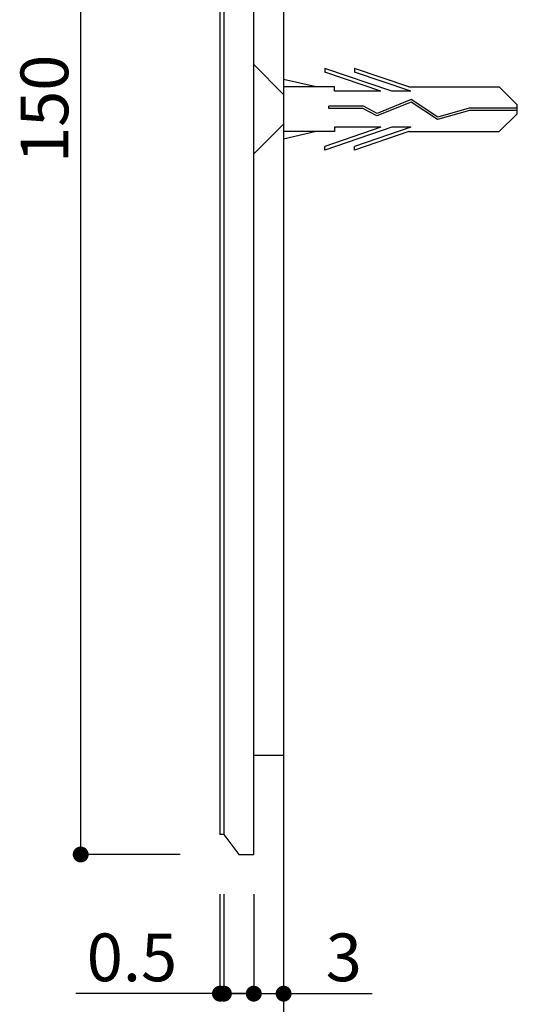
# Model space of a CAD drawing. Extents: x 290 to 570, y 1 to 193.
# Drawn here: x 512 to 537, y 52 to 102 of the extents above; entities that cross this region are included whole.
import ezdxf

# ---------------------------------------------------------------- set-up
doc = ezdxf.new("R2010")
doc.units = 0
doc.header["$MEASUREMENT"] = 0
doc.linetypes.add('HIDDEN', pattern=[0.375, 0.25, -0.125])
for name, color, linetype in [('MC1', 7, 'Continuous'), ('MC2', 3, 'HIDDEN'), ('RED', 7, 'Continuous'), ('壁', 6, 'Continuous'), ('本体１', 7, 'Continuous'), ('本体２', 11, 'Continuous'), ('注釈', 2, 'Continuous')]:
    doc.layers.add(name, color=color, linetype=linetype)
doc.styles.add('角ゴ', font='txt.shx', dxfattribs={"bigfont": 'extfont.shx'})

# ---------------------------------------------------------------- blocks, each defined once
blk = doc.blocks.new('_DOT')
at = {"color": 0, "linetype": 'ByBlock'}
blk.add_line((-0.5, 0), (-1, 0), dxfattribs=at)
at = {"color": 0, "linetype": 'ByBlock', "const_width": 0.5}
blk.add_lwpolyline([(-0.25, 0, 1), (0.25, 0, 1)], format="xyb", close=True, dxfattribs=at)

msp = doc.modelspace()

# ---------------------------------------------------------------- linework, layer by layer
at = {"layer": 'MC1', "color": 3, "linetype": 'Continuous'}
msp.add_line((523.784, 94.994), (523.784, 99.482), dxfattribs=at)
at = {"layer": 'MC2', "color": 3, "linetype": 'Continuous'}
for p, q in [((527.35, 99.28), (527.35, 99.094)), ((530.724, 98.132), (527.35, 99.28)), ((530.18, 98.132), (527.35, 99.094)), ((531.575, 98.352), (528.85, 99.28)), ((528.85, 99.28), (528.85, 99.094)), ((531.68, 98.132), (528.85, 99.094)), ((526.919, 98.352), (525.284, 98.728)), ((525.284, 98.352), (525.284, 96.102)), ((527.85, 98.352), (525.284, 98.352)), ((527.85, 98.132), (527.85, 98.352)), ((530.18, 98.132), (527.85, 98.132)), ((531.68, 98.132), (530.724, 98.132)), ((531.575, 98.352), (536.116, 98.352)), ((537.032, 97.448), (536.116, 98.352)), ((531.69, 97.591), (529.973, 96.89)), ((531.69, 97.591), (529.973, 96.89)), ((531.702, 97.715), (529.98, 97.013)), ((533.021, 96.715), (531.69, 97.591)), ((533.04, 96.836), (531.702, 97.715)), ((527.559, 97.267), (527.559, 97.377)), ((529.302, 97.377), (527.559, 97.377)), ((529.273, 97.267), (527.559, 97.267)), ((529.973, 96.89), (529.273, 97.267)), ((529.98, 97.013), (529.302, 97.377)), ((534.63, 97.172), (533.021, 96.715)), ((534.613, 97.283), (533.04, 96.836)), ((537.032, 97.283), (534.613, 97.283)), ((537.032, 97.172), (534.63, 97.172)), ((537.032, 97.006), (537.032, 97.448)), ((537.032, 97.006), (536.116, 96.102)), ((527.85, 96.102), (525.284, 96.102)), ((526.919, 96.102), (525.284, 95.727)), ((530.724, 96.323), (527.35, 95.175)), ((530.18, 96.323), (527.35, 95.36)), ((530.18, 96.323), (527.85, 96.323)), ((527.85, 96.323), (527.85, 96.102)), ((531.68, 96.323), (528.85, 95.36)), ((531.575, 96.102), (528.85, 95.175)), ((531.68, 96.323), (530.724, 96.323)), ((531.575, 96.102), (536.116, 96.102)), ((527.35, 95.175), (527.35, 95.36)), ((528.85, 95.175), (528.85, 95.36))]:
    msp.add_line(p, q, dxfattribs=at)
at = {"layer": 'RED', "color": 3, "linetype": 'Continuous'}
for p, q in [((525.284, 97.977), (523.784, 99.482)), ((525.272, 96.477), (523.784, 94.994))]:
    msp.add_line(p, q, dxfattribs=at)
at = {"layer": '壁'}
msp.add_line((525.284, 150.477), (525.284, 32.873), dxfattribs=at)
at = {"layer": '本体１', "ltscale": 0.3}
for p, q in [((523.784, 59.75), (523.784, 134.75)), ((525.284, 129.75), (525.284, 64.75)), ((523.784, 64.75), (525.284, 64.75)), ((522.284, 60.75), (523.034, 59.75)), ((523.034, 59.75), (523.784, 59.75))]:
    msp.add_line(p, q, dxfattribs=at)
at = {"layer": '本体２', "ltscale": 0.3}
for p, q in [((522.084, 133.75), (522.084, 60.75)), ((522.284, 133.75), (522.284, 60.75)), ((522.284, 60.75), (522.084, 60.75))]:
    msp.add_line(p, q, dxfattribs=at)
at = {"layer": '注釈', "color": 2, "ltscale": 0.3}
for p, q in [((515.084, 60.55), (515.084, 133.95)), ((520.084, 59.75), (515.084, 59.75)), ((522.084, 57.75), (522.084, 52.75)), ((522.284, 57.75), (522.284, 52.75)), ((522.284, 57.75), (522.284, 52.75)), ((523.784, 57.75), (523.784, 52.75)), ((523.784, 57.75), (523.784, 52.75)), ((525.284, 57.75), (525.284, 52.75)), ((521.284, 52.75), (514.834, 52.75)), ((521.484, 52.75), (520.684, 52.75)), ((522.984, 52.75), (522.184, 52.75)), ((523.084, 52.75), (523.884, 52.75)), ((524.584, 52.75), (525.384, 52.75)), ((526.084, 52.75), (529.734, 52.75))]:
    msp.add_line(p, q, dxfattribs=at)

# ---------------------------------------------------------------- block references
at = {"layer": '注釈', "color": 2, "ltscale": 0.3, "xscale": 0.8, "yscale": 0.8, "zscale": 0.8}
for p, rotation in [((515.084, 59.75), 270), ((522.284, 52.75), 180), ((523.784, 52.75), 180), ((525.284, 52.75), 180)]:
    msp.add_blockref('_DOT', p, dxfattribs=dict(at, rotation=rotation))
for p in [(522.084, 52.75), (522.284, 52.75), (523.784, 52.75)]:
    msp.add_blockref('_DOT', p, dxfattribs=at)

# ---------------------------------------------------------------- texts
at = {"layer": '注釈', "color": 2, "ltscale": 0.3, "insert": (513.259, 97.25), "char_height": 2.4, "attachment_point": 5, "rotation": 90, "style": '角ゴ'}
msp.add_mtext('\\A1;150', dxfattribs=at)
at = {"layer": '注釈', "color": 2, "ltscale": 0.3, "char_height": 2.4, "attachment_point": 5, "style": '角ゴ'}
for s, insert in [('\\A1;0.5', (517.659, 54.575)), ('\\A1;3', (528.309, 54.575)), ('\\A1;\u3000', (523.034, 54.575))]:
    msp.add_mtext(s, dxfattribs=dict(at, insert=insert))

doc.saveas('drawing.dxf')
